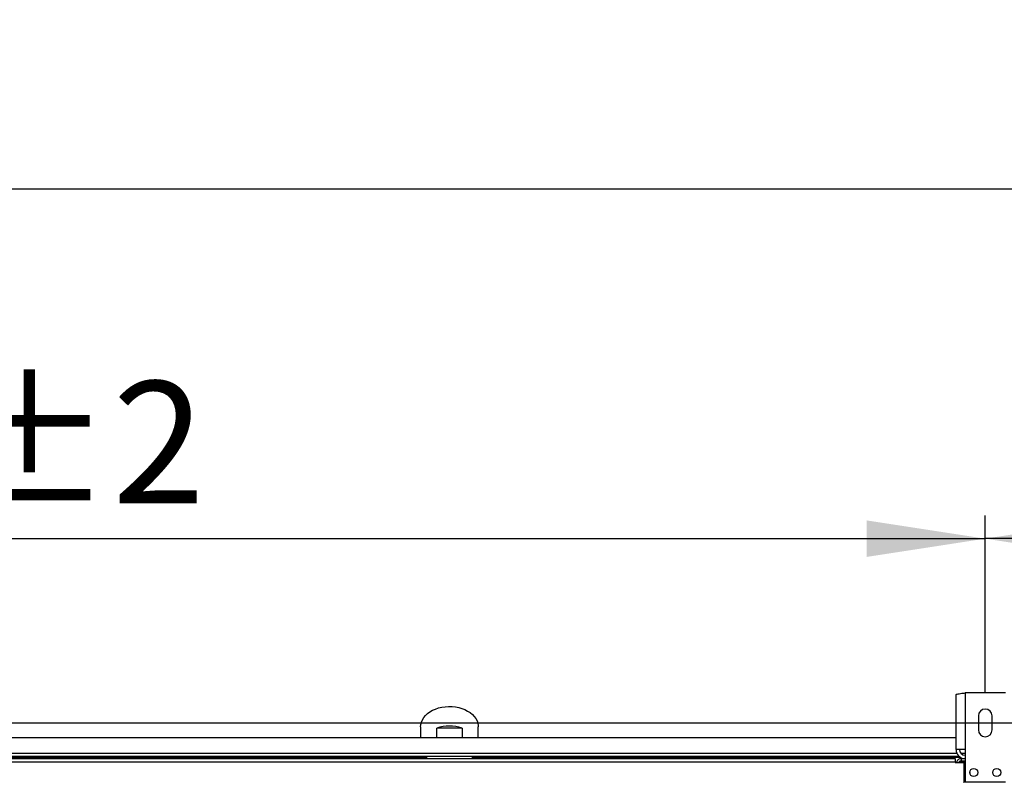
# Model space of a CAD drawing. Units: millimetres. Extents: x 5 to 415, y 3 to 291.
# Drawn here: x 113 to 156, y 171 to 204 of the extents above; entities that cross this region are included whole.
import ezdxf

# ---------------------------------------------------------------- set-up
doc = ezdxf.new("R2010")
doc.units = ezdxf.units.MM
doc.layers.add('GEOMETRY', color=7, linetype='Continuous')
doc.styles.add('SLDTEXTSTYLE0', font='TXT', dxfattribs={"width": 0.605})
doc.dimstyles.new('SLDDIMSTYLE2', dxfattribs={"dimtxt": 5.136637, "dimasz": 3.5, "dimexe": 0, "dimexo": 0.0625, "dimgap": 1.284159, "dimtad": 1, "dimdec": 0, "dimlfac": 20, "dimrnd": 1e-09, "dimzin": 12, "dimdsep": 46, "dimtxsty": 'SLDTEXTSTYLE0', "dimsah": 1, "dimcen": 0.09, "dimadec": 0, "dimazin": 3, "dimtol": 1, "dimtp": 10, "dimtm": 10, "dimtfac": 1, "dimtdec": 0, "dimtofl": 0, "dimtmove": 0, "dimatfit": 3, "dimfxl": 1, "dimfrac": 2, "dimtolj": 1, "dimarcsym": 0})
doc.dimstyles.new('SLDDIMSTYLE4', dxfattribs={"dimtxt": 5.136637, "dimasz": 3.5, "dimexe": 0, "dimexo": 0.0625, "dimgap": 1.284159, "dimtad": 1, "dimdec": 0, "dimlfac": 20, "dimrnd": 1e-09, "dimzin": 12, "dimdsep": 46, "dimtxsty": 'SLDTEXTSTYLE0', "dimsah": 1, "dimcen": 0.09, "dimadec": 0, "dimazin": 3, "dimtol": 1, "dimtp": 2, "dimtm": 2, "dimtfac": 1, "dimtdec": 0, "dimtmove": 0, "dimatfit": 0, "dimfxl": 1, "dimfrac": 2, "dimtolj": 1, "dimarcsym": 0})
doc.dimstyles.new('SLDDIMSTYLE5', dxfattribs={"dimtxt": 5.136637, "dimasz": 3.5, "dimexe": 0, "dimexo": 0.0625, "dimgap": 1.284159, "dimtad": 1, "dimdec": 0, "dimlfac": 20, "dimrnd": 1e-09, "dimzin": 12, "dimdsep": 46, "dimtxsty": 'SLDTEXTSTYLE0', "dimsah": 1, "dimcen": 0.09, "dimadec": 0, "dimazin": 3, "dimtol": 1, "dimtp": 2, "dimtm": 2, "dimtfac": 1, "dimtdec": 0, "dimtofl": 0, "dimtmove": 0, "dimatfit": 3, "dimfxl": 1, "dimfrac": 2, "dimtolj": 1, "dimarcsym": 0})

# ---------------------------------------------------------------- blocks, each defined once
blk = doc.blocks.new('_D_4')
at = {"layer": 'GEOMETRY', "transparency": 16777216}
for p, q in [((34.901, 173.968), (34.901, 198.086)), ((325.601, 173.866), (325.601, 198.086)), ((34.901, 197.086), (325.601, 197.086))]:
    blk.add_line(p, q, dxfattribs=at)
for points in [[(34.901, 197.086), (40.038, 196.296), (40.038, 197.877)], [(325.601, 197.086), (320.465, 197.877), (320.465, 196.296)]]:
    blk.add_solid(points, dxfattribs=at)
at = {"layer": 'GEOMETRY', "transparency": 16777216, "char_height": 5.2917, "attachment_point": 1, "style": 'SLDTEXTSTYLE0'}
for s, insert in [('±10', (183.24, 203.908)), ('5814', (165.577, 203.908))]:
    blk.add_mtext(s, dxfattribs=dict(at, insert=insert))
blk = doc.blocks.new('_D_7')
at = {"layer": 'GEOMETRY', "transparency": 16777216}
for p, q in [((347.601, 173.946), (347.601, 183.824)), ((60.936, 173.946), (348.601, 173.946)), ((347.601, 173.946), (347.601, 137.096)), ((60.738, 137.096), (348.601, 137.096)), ((347.601, 137.096), (347.601, 127.218))]:
    blk.add_line(p, q, dxfattribs=at)
for points in [[(347.601, 173.946), (348.391, 179.082), (346.811, 179.082)], [(347.601, 137.096), (346.811, 131.96), (348.391, 131.96)]]:
    blk.add_solid(points, dxfattribs=at)
at = {"layer": 'GEOMETRY', "transparency": 16777216, "char_height": 5.2917, "attachment_point": 1, "rotation": 90, "style": 'SLDTEXTSTYLE0'}
for s, insert in [('±2', (340.78, 158.51)), ('737', (340.78, 144.766))]:
    blk.add_mtext(s, dxfattribs=dict(at, insert=insert))
blk = doc.blocks.new('_D_8')
at = {"layer": 'GEOMETRY', "transparency": 16777216}
for p, q in [((55.251, 175.246), (55.251, 182.93)), ((155.251, 175.246), (155.251, 182.93)), ((55.251, 181.93), (155.251, 181.93))]:
    blk.add_line(p, q, dxfattribs=at)
for points in [[(55.251, 181.93), (60.388, 181.139), (60.388, 182.72)], [(155.251, 181.93), (150.115, 182.72), (150.115, 181.139)]]:
    blk.add_solid(points, dxfattribs=at)
at = {"layer": 'GEOMETRY', "transparency": 16777216, "char_height": 5.2917, "attachment_point": 1, "style": 'SLDTEXTSTYLE0'}
for s, insert in [('±2', (110.2, 188.751)), ('2000', (92.537, 188.751))]:
    blk.add_mtext(s, dxfattribs=dict(at, insert=insert))
blk = doc.blocks.new('_D_10')
at = {"layer": 'GEOMETRY', "transparency": 16777216}
for p, q in [((155.251, 175.246), (155.251, 182.93)), ((205.251, 175.246), (205.251, 182.93)), ((205.251, 181.93), (155.251, 181.93))]:
    blk.add_line(p, q, dxfattribs=at)
for points in [[(155.251, 181.93), (160.388, 181.139), (160.388, 182.72)], [(205.251, 181.93), (200.115, 182.72), (200.115, 181.139)]]:
    blk.add_solid(points, dxfattribs=at)
at = {"layer": 'GEOMETRY', "transparency": 16777216, "char_height": 5.2917, "attachment_point": 1, "style": 'SLDTEXTSTYLE0'}
for s, insert in [('±2', (185.2, 188.751)), ('1000', (167.537, 188.751))]:
    blk.add_mtext(s, dxfattribs=dict(at, insert=insert))

msp = doc.modelspace()

# ---------------------------------------------------------------- linework, layer by layer
at = {"color": 7, "linetype": 'Continuous', "lineweight": 25}
for p, q in [((153.986, 172.786), (153.986, 175.169)), ((154.376, 175.246), (154.376, 172.786)), ((156.126, 175.246), (154.376, 175.246)), ((154.951, 174.246), (154.951, 173.646)), ((155.551, 173.646), (155.551, 174.246)), ((130.776, 173.773), (130.776, 173.296)), ((131.481, 173.296), (131.481, 173.72)), ((132.571, 173.72), (131.481, 173.72)), ((132.571, 173.72), (132.571, 173.296)), ((133.276, 173.296), (133.276, 173.773)), ((153.986, 173.296), (56.516, 173.296)), ((154.115, 172.496), (56.388, 172.496)), ((154.376, 172.786), (153.986, 172.786)), ((154.376, 172.786), (154.376, 171.396)), ((106.551, 172.396), (153.951, 172.396)), ((153.951, 172.246), (106.551, 172.246)), ((153.951, 172.396), (153.951, 172.246)), ((153.951, 172.246), (153.951, 172.236)), ((153.951, 172.236), (154.326, 172.236)), ((154.201, 172.396), (154.201, 172.296)), ((154.201, 172.396), (154.376, 172.396)), ((154.201, 172.296), (154.376, 172.296)), ((154.376, 172.261), (154.201, 172.261)), ((154.326, 172.236), (154.326, 171.346)), ((154.376, 171.396), (156.126, 171.396))]:
    msp.add_line(p, q, dxfattribs=at)
at = {"color": 8, "linetype": 'Continuous', "lineweight": 25}
for p, q in [((154.023, 172.621), (56.48, 172.621)), ((131.027, 172.444), (106.461, 172.444)), ((154.189, 172.444), (133.025, 172.444)), ((154.376, 172.621), (154.201, 172.621)), ((154.201, 172.261), (154.201, 172.236))]:
    msp.add_line(p, q, dxfattribs=at)
at = {"color": 7, "linetype": 'Continuous', "lineweight": 25, "flags": 128}
for points in [[(130.776, 173.773), (130.785, 173.878), (130.811, 173.981), (130.854, 174.081), (130.914, 174.177), (130.989, 174.267), (131.079, 174.35), (131.183, 174.426), (131.298, 174.492), (131.423, 174.547), (131.556, 174.592), (131.697, 174.626), (131.842, 174.648), (131.989, 174.657), (132.137, 174.654), (132.284, 174.638), (132.427, 174.611), (132.564, 174.571), (132.694, 174.521), (132.814, 174.46), (132.923, 174.389), (133.02, 174.31), (133.103, 174.223), (133.17, 174.13), (133.222, 174.032), (133.257, 173.93), (133.274, 173.826), (133.276, 173.773)], [(154.576, 171.789), (154.579, 171.768), (154.581, 171.758)]]:
    msp.add_lwpolyline(points, dxfattribs=at)
at = {"color": 7, "linetype": 'Continuous', "lineweight": 25}
for centre in [(154.751, 171.796), (155.751, 171.796)]:
    msp.add_circle(centre, 0.175, dxfattribs=at)
for centre, radius, start, end in [((155.251, 174.246), 0.3, 0, 180), ((132.026, 172.093), 1.716, 71.4926, 108.5074), ((155.251, 173.646), 0.3, 180, 0), ((154.376, 172.786), 0.39, 180, 267.0984), ((154.376, 172.786), 0.24, 180, 270)]:
    msp.add_arc(centre, radius, start, end, dxfattribs=at)
for centre, major_axis, ratio, start_param, end_param in [((132.026, 172.501), (0, 1.473), 0.678897, 1.609666, 1.641884), ((132.026, 172.571), (0, 1.414), 0.707107, 1.624489, 1.694858), ((132.026, 172.571), (0, 1.414), 0.707107, 4.588327, 4.658786), ((132.026, 172.501), (0, 1.473), 0.678897, 4.641301, 4.67352)]:
    msp.add_ellipse(centre, major_axis=major_axis, ratio=ratio, start_param=start_param, end_param=end_param, dxfattribs=at)
for points, knots in [([(153.986, 175.169), (153.991, 175.175), (153.999, 175.186), (154.068, 175.203), (154.168, 175.219), (154.277, 175.234), (154.349, 175.242), (154.376, 175.246)], [0, 0, 0, 0, 0.216358, 0.432723, 0.649088, 0.865454, 1, 1, 1, 1]), ([(154.201, 172.396), (154.178, 172.394), (154.132, 172.389), (154.072, 172.353), (154.025, 172.302), (154.012, 172.258), (154.006, 172.236)], [0, 0, 0, 0, 0.25162, 0.503257, 0.754894, 1, 1, 1, 1]), ([(154.09, 172.236), (154.093, 172.237), (154.113, 172.243), (154.153, 172.251), (154.189, 172.258), (154.201, 172.261)], [0, 0, 0, 0, 0.102539, 0.6771893, 1, 1, 1, 1]), ([(154.201, 172.296), (154.189, 172.295), (154.164, 172.293), (154.134, 172.272), (154.116, 172.254), (154.112, 172.242), (154.112, 172.242)], [0, 0, 0, 0, 0.33248, 0.66496, 0.997309, 1, 1, 1, 1])]:
    msp.add_open_spline(points, degree=3, knots=knots, dxfattribs=at)
for points in [[(131.027, 172.444), (131.027, 172.447), (131.027, 172.454), (131.027, 172.464), (131.027, 172.473), (131.027, 172.481), (131.027, 172.488), (131.027, 172.493), (131.027, 172.496), (131.027, 172.496), (131.027, 172.496)], [(133.025, 172.496), (133.025, 172.496), (133.025, 172.496), (133.025, 172.493), (133.025, 172.488), (133.025, 172.481), (133.025, 172.473), (133.025, 172.464), (133.025, 172.454), (133.025, 172.447), (133.025, 172.444)]]:
    msp.add_open_spline(points, degree=3, dxfattribs=at)

# ---------------------------------------------------------------- dimensions: what is measured, and where the dimension line sits
at = {"layer": 'GEOMETRY'}
for base, p1, p2, dimstyle, picture, middle in [((325.601, 197.086), (34.901, 172.968), (325.601, 172.866), 'SLDDIMSTYLE2', '_D_4', (180.251, 197.086)), ((155.251, 181.93), (55.251, 174.246), (155.251, 174.246), 'SLDDIMSTYLE5', '_D_8', (105.251, 181.93)), ((155.251, 181.93), (205.251, 174.246), (155.251, 174.246), 'SLDDIMSTYLE5', '_D_10', (180.251, 181.93))]:
    dim = msp.add_linear_dim(base=base, p1=p1, p2=p2, dimstyle=dimstyle, dxfattribs=at)
    dim.commit()
    dim.dimension.update_dxf_attribs({"geometry": picture, "text_midpoint": middle, "dimtype": 160})
dim = msp.add_linear_dim(base=(347.601, 137.096), p1=(59.936, 173.946), p2=(59.738, 137.096), angle=90, dimstyle='SLDDIMSTYLE4', dxfattribs=at)
dim.commit()
dim.dimension.update_dxf_attribs({"geometry": '_D_7', "text_midpoint": (347.601, 155.521), "dimtype": 160})

doc.saveas('drawing.dxf')
